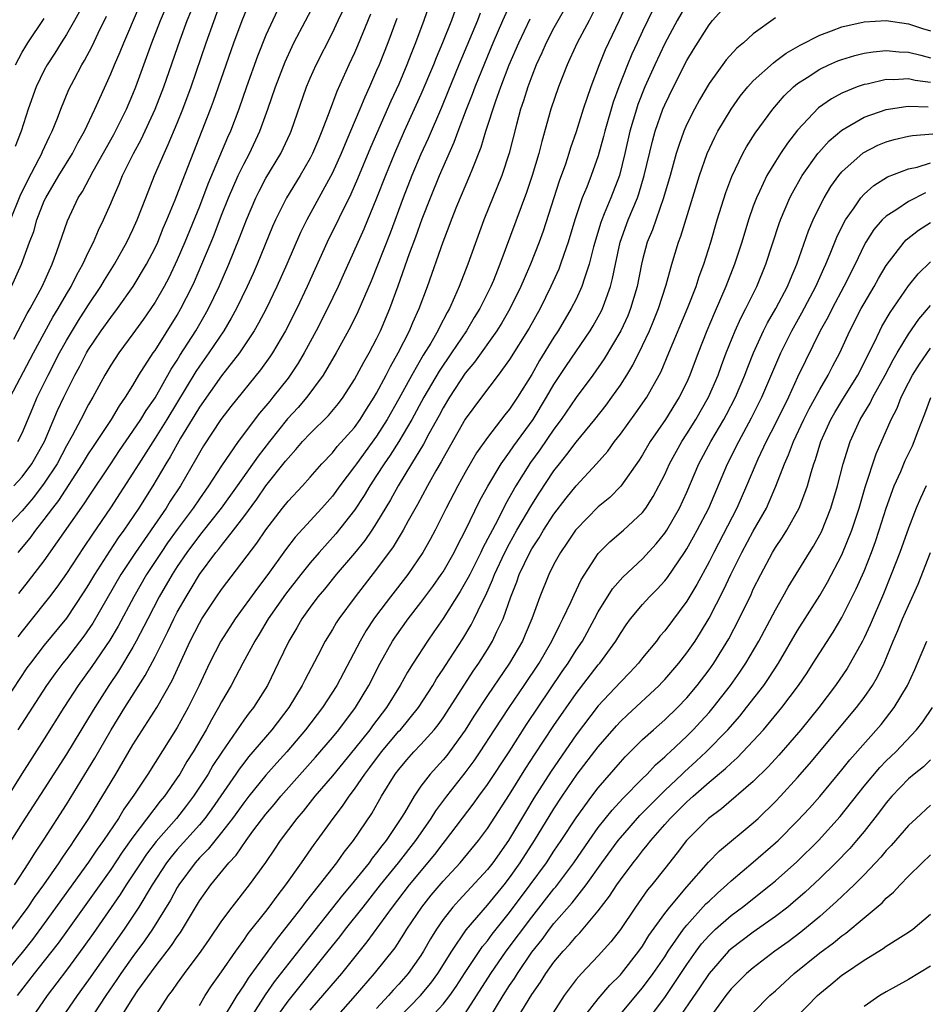
# Model space of a CAD drawing. Units: inches. Extents: x 2637000 to 2640000, y 1512000 to 1515000.
# Drawn here: x 2637451 to 2637533, y 1512644 to 1512733 of the extents above; entities that cross this region are included whole.
import ezdxf

# ---------------------------------------------------------------- set-up
doc = ezdxf.new("R2010")
doc.units = ezdxf.units.IN
doc.header["$MEASUREMENT"] = 0
doc.layers.add('LD26371512_2ft', color=93, linetype='Continuous')

msp = doc.modelspace()

# ---------------------------------------------------------------- linework, layer by layer
at = {"layer": 'LD26371512_2ft'}
for points, elevation in [([(2637450.048, 1512709), (2637450.944, 1512711), (2637451.674, 1512713), (2637452.04, 1512713.96), (2637452.331, 1512715), (2637453, 1512716.718), (2637453.127, 1512717), (2637454.299, 1512719), (2637455.536, 1512721), (2637456.034, 1512721.966), (2637456.63, 1512723), (2637457.573, 1512725), (2637458, 1512726), (2637459, 1512728.175), (2637459.336, 1512729), (2637459.841, 1512730.159), (2637460.172, 1512731), (2637462.733, 1512737)], 9286), ([(2637450.247, 1512704.247), (2637451.453, 1512706.547), (2637451.721, 1512707), (2637452.793, 1512709), (2637453.71, 1512711), (2637454.146, 1512712.146), (2637455.086, 1512714.914), (2637456.071, 1512717), (2637456.439, 1512717.561), (2637457.4, 1512719.4), (2637459.273, 1512722.727), (2637460.416, 1512725), (2637461, 1512726.366), (2637461.254, 1512727), (2637462.712, 1512731), (2637463.501, 1512733), (2637464.335, 1512735)], 9288), ([(2637450.26, 1512691), (2637451, 1512691.807), (2637451.883, 1512693), (2637453.009, 1512695), (2637454.199, 1512697.801), (2637454.761, 1512699), (2637455.757, 1512701), (2637456.195, 1512701.805), (2637456.806, 1512703), (2637457, 1512703.325), (2637458.144, 1512705), (2637459, 1512706.212), (2637459.607, 1512707), (2637461.022, 1512709), (2637462.225, 1512711), (2637463, 1512712.491), (2637463.236, 1512713), (2637463.743, 1512714.257), (2637464.068, 1512715), (2637464.822, 1512716.822), (2637465.463, 1512718.537), (2637468.009, 1512725), (2637468.276, 1512725.723), (2637470.118, 1512731), (2637470.862, 1512733), (2637471.48, 1512734.52)], 9294), ([(2637503.101, 1512734.899), (2637502.172, 1512733), (2637501.094, 1512731), (2637500.449, 1512729.551), (2637500.182, 1512729), (2637499.411, 1512727), (2637498.731, 1512725), (2637497.906, 1512722.094), (2637497.64, 1512721), (2637497.043, 1512719), (2637496.52, 1512717.48), (2637494.125, 1512711), (2637493.538, 1512709.538), (2637493.314, 1512709), (2637492.309, 1512707), (2637491.807, 1512706.193), (2637491.1, 1512705), (2637489.767, 1512703), (2637488.644, 1512701.356), (2637487.258, 1512699), (2637486.165, 1512697), (2637485, 1512695.013), (2637484.23, 1512693.77), (2637483.681, 1512693), (2637483, 1512691.932), (2637482.377, 1512691), (2637481.87, 1512690.131), (2637481, 1512688.799), (2637479.32, 1512686.68), (2637477.814, 1512685), (2637477, 1512684.046), (2637476.169, 1512683), (2637474.775, 1512681.225), (2637473.222, 1512679), (2637472.391, 1512677.61), (2637471.995, 1512677), (2637470.907, 1512675), (2637470.262, 1512673.738), (2637469.863, 1512673), (2637469, 1512671.524), (2637468.735, 1512671), (2637468.095, 1512669.905), (2637467.609, 1512669), (2637466.436, 1512667), (2637465.879, 1512666.121), (2637465.225, 1512665), (2637465, 1512664.657), (2637463.844, 1512663), (2637463.458, 1512662.542), (2637461, 1512659.297), (2637460.041, 1512657.959), (2637459, 1512656.394), (2637455.096, 1512650.904), (2637454.252, 1512649.747), (2637453, 1512648.128), (2637452.099, 1512647), (2637450.564, 1512645)], 9318), ([(2637450.613, 1512695), (2637451, 1512695.76), (2637451.953, 1512698.047), (2637452.37, 1512699), (2637453.35, 1512701), (2637454.376, 1512703), (2637455, 1512704.119), (2637456.084, 1512705.916), (2637457, 1512707.351), (2637458.097, 1512709), (2637458.429, 1512709.571), (2637459.326, 1512711), (2637460.457, 1512713), (2637461, 1512714.147), (2637461.376, 1512715), (2637462.153, 1512717), (2637462.957, 1512719), (2637463.806, 1512721), (2637464.194, 1512721.806), (2637465, 1512723.743), (2637465.512, 1512725), (2637466.248, 1512727), (2637467.615, 1512731), (2637469, 1512734.873)], 9292), ([(2637450.634, 1512685), (2637451.714, 1512686.286), (2637452.237, 1512687), (2637453, 1512687.956), (2637453.76, 1512689), (2637454.307, 1512689.693), (2637456.462, 1512693), (2637457, 1512693.905), (2637457.428, 1512694.572), (2637459.07, 1512697), (2637459.776, 1512698.224), (2637460.336, 1512699), (2637461, 1512700.075), (2637461.545, 1512701), (2637462.838, 1512703), (2637463, 1512703.229), (2637465, 1512706.421), (2637465.333, 1512707), (2637466.334, 1512709), (2637466.547, 1512709.453), (2637467.229, 1512711), (2637468.062, 1512713), (2637468.334, 1512713.666), (2637469, 1512715.424), (2637469.628, 1512717), (2637470.509, 1512719), (2637471, 1512720.031), (2637471.52, 1512721), (2637472.467, 1512723), (2637473.192, 1512725), (2637473.859, 1512727), (2637474.727, 1512729.273), (2637475.359, 1512730.641), (2637475.539, 1512731), (2637477.621, 1512735)], 9298), ([(2637505.547, 1512734.453), (2637504.895, 1512733), (2637503.924, 1512731), (2637503.634, 1512730.366), (2637503.078, 1512729), (2637502.324, 1512727), (2637501.643, 1512725), (2637501, 1512722.953), (2637500.503, 1512721.497), (2637500.362, 1512721), (2637500.044, 1512720.044), (2637499.487, 1512718.513), (2637498.018, 1512713.982), (2637497.671, 1512713), (2637496.88, 1512711), (2637496.304, 1512709.696), (2637496.022, 1512709), (2637495.031, 1512706.969), (2637494.292, 1512705.708), (2637493.836, 1512705), (2637491.836, 1512702.164), (2637491, 1512701.161), (2637489.575, 1512699), (2637489, 1512698.058), (2637488.634, 1512697.366), (2637487.71, 1512695.71), (2637487.222, 1512694.778), (2637486.159, 1512693), (2637484.935, 1512691), (2637484.25, 1512689.75), (2637483, 1512687.661), (2637482.572, 1512687), (2637481.933, 1512686.068), (2637481, 1512684.932), (2637479.354, 1512683), (2637478.304, 1512681.696), (2637477.705, 1512681), (2637477, 1512680.064), (2637476.24, 1512679), (2637475.793, 1512678.207), (2637475.067, 1512677), (2637474.114, 1512675), (2637473.134, 1512673), (2637471.875, 1512671), (2637471.484, 1512670.516), (2637471, 1512669.863), (2637469.013, 1512666.987), (2637468.227, 1512665.772), (2637467.778, 1512665), (2637466.475, 1512663), (2637465.838, 1512662.162), (2637464.925, 1512661), (2637463.096, 1512658.904), (2637462.235, 1512657.765), (2637461.714, 1512657), (2637461, 1512655.893), (2637460.402, 1512655), (2637459.861, 1512654.139), (2637457.404, 1512650.596), (2637456.576, 1512649.424), (2637455, 1512647.291), (2637453.258, 1512645), (2637451.874, 1512643)], 9320), ([(2637511, 1512734.515), (2637510.123, 1512733), (2637509, 1512730.918), (2637508.109, 1512729), (2637507.214, 1512727), (2637506.583, 1512725.417), (2637506.445, 1512725), (2637505.863, 1512723), (2637505.413, 1512721), (2637504.91, 1512719), (2637504.133, 1512717), (2637503.55, 1512715.549), (2637503.314, 1512715), (2637503.231, 1512714.769), (2637502.581, 1512712.581), (2637502.186, 1512711), (2637501.748, 1512709.748), (2637501.528, 1512709), (2637501, 1512707.86), (2637500.572, 1512707), (2637499.378, 1512705), (2637499, 1512704.427), (2637497.696, 1512702.304), (2637497, 1512701.063), (2637495.719, 1512699), (2637495, 1512697.927), (2637494.58, 1512697.42), (2637493, 1512695.371), (2637492.024, 1512693.976), (2637491, 1512692.203), (2637490.328, 1512691), (2637489.276, 1512689), (2637488.283, 1512687), (2637487.837, 1512686.163), (2637487.183, 1512685), (2637485.811, 1512683), (2637484.249, 1512681), (2637483, 1512679.349), (2637482.746, 1512679), (2637482.049, 1512677.95), (2637481.499, 1512677), (2637479.398, 1512673), (2637478.12, 1512671), (2637476.591, 1512669), (2637474.891, 1512667), (2637473.983, 1512666.017), (2637473, 1512664.905), (2637471.463, 1512663), (2637471, 1512662.403), (2637469.995, 1512661), (2637469, 1512659.711), (2637467.789, 1512658.212), (2637467, 1512657.431), (2637466.618, 1512657), (2637465.143, 1512655), (2637465, 1512654.766), (2637464.379, 1512653.62), (2637462.753, 1512651), (2637462.043, 1512649.957), (2637461, 1512648.542), (2637459.919, 1512647), (2637459.556, 1512646.444), (2637458.568, 1512645), (2637455.938, 1512641)], 9324), ([(2637459.882, 1512643), (2637461, 1512644.788), (2637461.453, 1512645.453), (2637463, 1512647.615), (2637464.484, 1512649.516), (2637465, 1512650.309), (2637465.295, 1512650.705), (2637465.481, 1512651), (2637467, 1512653.546), (2637468.018, 1512655), (2637469.668, 1512657), (2637470.32, 1512657.68), (2637471.23, 1512659), (2637471.838, 1512659.838), (2637473, 1512661.388), (2637473.74, 1512662.26), (2637474.34, 1512663), (2637477.479, 1512666.521), (2637479, 1512668.299), (2637479.582, 1512669), (2637481.104, 1512671), (2637482.285, 1512673), (2637483.305, 1512675), (2637484.437, 1512677), (2637484.658, 1512677.342), (2637485.845, 1512679), (2637487, 1512680.475), (2637488.07, 1512681.93), (2637488.834, 1512683), (2637489, 1512683.257), (2637489.999, 1512685), (2637490.326, 1512685.675), (2637491, 1512686.953), (2637492.309, 1512689.691), (2637493.025, 1512690.975), (2637494.236, 1512693), (2637495, 1512694.058), (2637495.379, 1512694.621), (2637497.12, 1512697), (2637498.344, 1512699), (2637499, 1512700.143), (2637500.125, 1512701.874), (2637502.269, 1512705), (2637502.547, 1512705.453), (2637503, 1512706.245), (2637503.266, 1512706.734), (2637503.39, 1512707), (2637503.585, 1512707.585), (2637504.107, 1512709), (2637504.294, 1512709.706), (2637504.55, 1512711), (2637504.996, 1512713.004), (2637505.711, 1512715), (2637506.531, 1512717), (2637506.656, 1512717.344), (2637507.162, 1512719), (2637507.891, 1512722.109), (2637508.135, 1512723), (2637508.83, 1512725), (2637509, 1512725.398), (2637509.79, 1512727), (2637511, 1512729.386), (2637511.602, 1512730.398), (2637513, 1512732.602), (2637513.33, 1512733), (2637515, 1512734.889)], 9326), ([(2637474.059, 1512733.941), (2637473, 1512731.672), (2637472.233, 1512729.767), (2637471.246, 1512727), (2637470.558, 1512725), (2637469.795, 1512723), (2637469.547, 1512722.453), (2637467.775, 1512718.225), (2637467, 1512716.211), (2637465.693, 1512713), (2637465, 1512711.397), (2637464.226, 1512709.774), (2637463.813, 1512709), (2637463, 1512707.571), (2637462.627, 1512707), (2637461.964, 1512706.036), (2637461, 1512704.715), (2637459.715, 1512703), (2637459, 1512701.909), (2637458.47, 1512701), (2637457.388, 1512699), (2637457, 1512698.336), (2637456.31, 1512697), (2637455.515, 1512695.515), (2637455, 1512694.613), (2637454.155, 1512693), (2637453, 1512691.236), (2637452.034, 1512689.966), (2637451, 1512688.755), (2637449.341, 1512687)], 9296), ([(2637490.077, 1512733.923), (2637489.742, 1512733), (2637488.946, 1512731), (2637488.367, 1512729.633), (2637488.124, 1512729), (2637487, 1512726.319), (2637485.496, 1512723), (2637484.609, 1512721), (2637483.786, 1512719), (2637483, 1512716.956), (2637481.842, 1512714.158), (2637479.987, 1512710.013), (2637479.519, 1512709), (2637478.554, 1512707), (2637477.533, 1512705), (2637476.448, 1512703), (2637475.915, 1512702.085), (2637475.201, 1512701), (2637475, 1512700.736), (2637473.641, 1512699), (2637473.343, 1512698.657), (2637473, 1512698.221), (2637472.434, 1512697.566), (2637470.511, 1512695), (2637469, 1512692.803), (2637467.833, 1512691), (2637467, 1512689.841), (2637466.43, 1512689), (2637465, 1512687.073), (2637464.134, 1512685.866), (2637463.537, 1512685), (2637462.227, 1512683), (2637461.067, 1512681), (2637459.655, 1512678.345), (2637458.914, 1512677.086), (2637457.295, 1512674.705), (2637456.071, 1512673), (2637454.765, 1512671), (2637453, 1512668.184), (2637450.968, 1512665.032), (2637449.434, 1512662.566)], 9308), ([(2637499.969, 1512734.031), (2637499, 1512732.339), (2637498.302, 1512731), (2637497.914, 1512730.086), (2637497.409, 1512729), (2637497, 1512727.964), (2637496.644, 1512727), (2637496.26, 1512725.74), (2637495.997, 1512725), (2637495.619, 1512723.618), (2637494.966, 1512721.034), (2637494.298, 1512719), (2637492.688, 1512715), (2637491.219, 1512711), (2637490.441, 1512709), (2637490.038, 1512708.038), (2637489.565, 1512707), (2637489.352, 1512706.647), (2637488.673, 1512705.327), (2637488.528, 1512705), (2637487.882, 1512703.882), (2637487.209, 1512702.791), (2637486.175, 1512701), (2637485, 1512698.85), (2637483.95, 1512697), (2637483, 1512695.492), (2637481.166, 1512693), (2637481, 1512692.752), (2637479.68, 1512691), (2637479, 1512690.061), (2637478.063, 1512689), (2637475.637, 1512686.363), (2637474.776, 1512685.224), (2637473.179, 1512683), (2637472.232, 1512681.767), (2637470.216, 1512679), (2637468.928, 1512677), (2637467.913, 1512675), (2637466.979, 1512673), (2637465.996, 1512671), (2637465, 1512669.192), (2637462.349, 1512665), (2637461.084, 1512663.084), (2637460.181, 1512661.819), (2637459.684, 1512661), (2637458.343, 1512659), (2637457.776, 1512658.223), (2637457, 1512657.057), (2637453, 1512651.505), (2637451.928, 1512650.072), (2637451, 1512648.907), (2637449.438, 1512647)], 9316), ([(2637492.349, 1512733.651), (2637492.095, 1512733), (2637490.425, 1512729), (2637489.437, 1512726.563), (2637488.845, 1512725.155), (2637487.644, 1512722.356), (2637487, 1512720.951), (2637486.178, 1512719), (2637485.398, 1512717), (2637484.206, 1512713.794), (2637482.509, 1512709.491), (2637481.304, 1512706.696), (2637480.644, 1512705.356), (2637479.337, 1512703), (2637478.17, 1512701), (2637476.704, 1512699), (2637475.918, 1512698.082), (2637474.954, 1512697.047), (2637473.317, 1512695), (2637472.303, 1512693.697), (2637470.405, 1512691), (2637468.964, 1512689), (2637467.218, 1512686.782), (2637467, 1512686.524), (2637465.874, 1512685), (2637465, 1512683.715), (2637464.536, 1512683), (2637463.381, 1512681), (2637462.332, 1512679), (2637461.307, 1512677), (2637461, 1512676.44), (2637459.711, 1512674.289), (2637458.836, 1512673), (2637457.55, 1512671), (2637457, 1512670.07), (2637455, 1512666.782), (2637453, 1512663.65), (2637451, 1512660.584), (2637449.608, 1512658.392)], 9310), ([(2637449.914, 1512699), (2637452.016, 1512703), (2637453.777, 1512706.223), (2637454.254, 1512707), (2637455, 1512708.304), (2637455.416, 1512709), (2637455.938, 1512710.062), (2637456.478, 1512711), (2637457, 1512712.121), (2637457.449, 1512713), (2637457.905, 1512714.094), (2637458.356, 1512715), (2637459, 1512716.474), (2637459.215, 1512717), (2637459.768, 1512718.232), (2637460.071, 1512719), (2637461.052, 1512721), (2637461.742, 1512722.258), (2637463.021, 1512725), (2637463.785, 1512727), (2637465.256, 1512731.256), (2637465.905, 1512733), (2637466.223, 1512733.777)], 9290), ([(2637450.303, 1512655), (2637451.61, 1512657), (2637452.136, 1512657.864), (2637453, 1512659.11), (2637455, 1512662.25), (2637457, 1512665.492), (2637457.566, 1512666.434), (2637459.044, 1512669), (2637460.265, 1512671), (2637462.118, 1512673.882), (2637463, 1512675.575), (2637464.136, 1512677.864), (2637464.679, 1512679), (2637465, 1512679.61), (2637465.791, 1512681), (2637466.255, 1512681.745), (2637467, 1512682.997), (2637468.498, 1512685), (2637468.728, 1512685.272), (2637469, 1512685.637), (2637470.089, 1512687), (2637471, 1512688.198), (2637472.189, 1512689.811), (2637473, 1512691.005), (2637474.78, 1512693.22), (2637475, 1512693.516), (2637475.717, 1512694.283), (2637476.316, 1512695), (2637477, 1512695.737), (2637478.653, 1512697.347), (2637479.552, 1512698.448), (2637479.965, 1512699), (2637481, 1512700.602), (2637481.225, 1512701), (2637481.835, 1512702.165), (2637482.33, 1512703), (2637483, 1512704.273), (2637483.35, 1512705), (2637484.194, 1512707), (2637484.949, 1512709.051), (2637485.975, 1512711.975), (2637486.529, 1512713.47), (2637487.104, 1512715.104), (2637487.846, 1512717), (2637488.67, 1512719), (2637489.993, 1512722.007), (2637490.348, 1512723), (2637491.113, 1512725), (2637491.657, 1512726.343), (2637491.891, 1512727), (2637492.481, 1512728.481), (2637493.525, 1512731), (2637494.394, 1512733), (2637495, 1512734.338)], 9312), ([(2637456.18, 1512733.82), (2637455.728, 1512733), (2637455, 1512731.74), (2637454.526, 1512731), (2637453.946, 1512730.054), (2637453.255, 1512729), (2637453, 1512728.525), (2637452.259, 1512727), (2637451.535, 1512725), (2637450.902, 1512723), (2637450.382, 1512721.618)], 9282), ([(2637487.718, 1512734.282), (2637487.268, 1512733), (2637486.519, 1512731), (2637486.079, 1512729.921), (2637485.733, 1512729), (2637485, 1512727.25), (2637484.29, 1512725.71), (2637482.45, 1512721.55), (2637481.273, 1512718.727), (2637480.671, 1512717.329), (2637478.548, 1512713), (2637476.73, 1512709), (2637475.787, 1512707), (2637474.77, 1512705), (2637473.585, 1512703), (2637473.352, 1512702.648), (2637472.524, 1512701.476), (2637469.841, 1512698.159), (2637468.94, 1512697), (2637467.385, 1512694.615), (2637467, 1512693.979), (2637466.657, 1512693.343), (2637465.28, 1512691), (2637464.375, 1512689.625), (2637463.991, 1512689), (2637461.221, 1512685), (2637459.908, 1512683), (2637457.371, 1512678.629), (2637456.556, 1512677.445), (2637455, 1512675.402), (2637454.675, 1512675), (2637453.956, 1512674.044), (2637453.204, 1512673), (2637450.601, 1512669)], 9306), ([(2637482.441, 1512733.559), (2637481.28, 1512730.72), (2637481, 1512730.076), (2637480.496, 1512729), (2637479.413, 1512726.588), (2637478.727, 1512724.727), (2637478.066, 1512723), (2637477.736, 1512722.264), (2637477.21, 1512721), (2637477, 1512720.59), (2637476.085, 1512719), (2637474.85, 1512717), (2637473.859, 1512715), (2637473.599, 1512714.401), (2637472.211, 1512711), (2637471.842, 1512710.158), (2637471.307, 1512709), (2637470.339, 1512707), (2637469.874, 1512706.126), (2637469.207, 1512705), (2637467.866, 1512703), (2637467, 1512701.81), (2637466.672, 1512701.328), (2637464.062, 1512697), (2637463, 1512695.301), (2637461.522, 1512693), (2637461, 1512692.147), (2637458.981, 1512689.019), (2637457.352, 1512686.648), (2637456.549, 1512685.451), (2637455, 1512683.083), (2637454.139, 1512681.861), (2637453.478, 1512681), (2637453, 1512680.385), (2637451, 1512677.901), (2637450.614, 1512677.386)], 9302), ([(2637450.696, 1512681.304), (2637451.582, 1512682.418), (2637453, 1512684.252), (2637456.612, 1512689.387), (2637457, 1512689.996), (2637458.994, 1512693.006), (2637459.797, 1512694.202), (2637461, 1512695.931), (2637461.714, 1512697), (2637462.193, 1512697.807), (2637463, 1512698.961), (2637464.455, 1512701.545), (2637465, 1512702.363), (2637465.238, 1512702.762), (2637466.684, 1512705), (2637467.532, 1512706.467), (2637467.824, 1512707), (2637468.774, 1512709), (2637469.658, 1512711), (2637470.623, 1512713.377), (2637471.237, 1512715), (2637472.089, 1512717), (2637472.387, 1512717.613), (2637473, 1512718.776), (2637474.345, 1512721), (2637474.564, 1512721.435), (2637475.195, 1512722.805), (2637475.283, 1512723), (2637476.659, 1512727), (2637477, 1512727.811), (2637477.526, 1512729), (2637479, 1512731.879), (2637479.534, 1512733), (2637480.004, 1512733.996)], 9300), ([(2637507.968, 1512734.032), (2637507, 1512732.039), (2637506.503, 1512731), (2637506.033, 1512729.967), (2637505.629, 1512729), (2637504.852, 1512727), (2637504.361, 1512725.639), (2637503.595, 1512723), (2637503.48, 1512722.52), (2637503, 1512720.795), (2637502.369, 1512719), (2637501.965, 1512717.965), (2637501.566, 1512717), (2637500.882, 1512715), (2637500.289, 1512713), (2637499.888, 1512711.887), (2637499.6, 1512711), (2637499.436, 1512710.564), (2637498.725, 1512709), (2637497.746, 1512707), (2637496.771, 1512705.229), (2637495, 1512702.404), (2637493.971, 1512701), (2637492.453, 1512699), (2637491, 1512697.024), (2637489, 1512693.491), (2637488.833, 1512693.167), (2637488.357, 1512692.357), (2637487.593, 1512691), (2637486.68, 1512689.321), (2637485.858, 1512687.858), (2637485.402, 1512687), (2637484.499, 1512685.501), (2637483, 1512683.48), (2637481.048, 1512681), (2637479.583, 1512679), (2637479.352, 1512678.648), (2637479, 1512678.036), (2637478.36, 1512677), (2637477.694, 1512675.694), (2637476.521, 1512673.478), (2637476.29, 1512673), (2637475.067, 1512671), (2637473.535, 1512669), (2637471.443, 1512666.557), (2637471, 1512665.993), (2637470.575, 1512665.426), (2637470.297, 1512665), (2637468.129, 1512661.871), (2637467.482, 1512661), (2637467, 1512660.425), (2637465, 1512658.185), (2637464.458, 1512657.542), (2637464.044, 1512657), (2637462.73, 1512655), (2637461.523, 1512653), (2637460.201, 1512651), (2637457, 1512646.418), (2637455.977, 1512645), (2637454.577, 1512643)], 9322), ([(2637484.808, 1512733.192), (2637484.005, 1512731), (2637483.219, 1512729), (2637483, 1512728.48), (2637482.35, 1512727), (2637481.919, 1512726.081), (2637481.489, 1512725), (2637480.65, 1512723), (2637480.143, 1512721.857), (2637479.793, 1512721), (2637479, 1512719.252), (2637477.786, 1512717), (2637476.684, 1512715), (2637476.128, 1512713.872), (2637474.891, 1512711), (2637473.999, 1512709), (2637473.017, 1512706.983), (2637472.326, 1512705.674), (2637471.929, 1512705), (2637470.606, 1512703), (2637469, 1512700.947), (2637467, 1512698.113), (2637466.591, 1512697.409), (2637465.303, 1512695.303), (2637464.365, 1512693.635), (2637463.968, 1512693), (2637462.794, 1512691), (2637461.532, 1512689), (2637460.173, 1512687), (2637459.68, 1512686.32), (2637458.882, 1512685.118), (2637457.517, 1512683), (2637457, 1512682.116), (2637456.568, 1512681.432), (2637455, 1512679.08), (2637453, 1512676.616), (2637451.74, 1512675), (2637451.428, 1512674.572), (2637448.224, 1512669.776)], 9304), ([(2637449.944, 1512715), (2637450.831, 1512717.169), (2637451.473, 1512718.527), (2637452.542, 1512720.542), (2637452.77, 1512721), (2637452.833, 1512721.167), (2637453.462, 1512722.538), (2637453.712, 1512723), (2637454.187, 1512724.187), (2637454.487, 1512725), (2637455.224, 1512726.776), (2637455.682, 1512727.682), (2637456.384, 1512729), (2637456.623, 1512729.378), (2637457.318, 1512730.682), (2637457.862, 1512731.862), (2637458.607, 1512733.393)], 9284), ([(2637450.074, 1512651), (2637451.546, 1512653), (2637452.13, 1512653.87), (2637452.953, 1512655), (2637454.342, 1512657), (2637454.598, 1512657.402), (2637455, 1512657.965), (2637455.412, 1512658.588), (2637455.71, 1512659), (2637457.012, 1512661), (2637459.46, 1512665), (2637461, 1512667.622), (2637463.144, 1512671), (2637464.554, 1512673.446), (2637466.172, 1512677), (2637467, 1512678.605), (2637467.231, 1512679), (2637468.547, 1512681), (2637469, 1512681.654), (2637472.178, 1512685.822), (2637473, 1512687.047), (2637474.511, 1512689), (2637475, 1512689.609), (2637476.314, 1512691), (2637477, 1512691.775), (2637478.049, 1512693), (2637479, 1512693.997), (2637479.443, 1512694.557), (2637481, 1512696.275), (2637481.518, 1512697), (2637482.078, 1512697.922), (2637482.778, 1512699), (2637483, 1512699.379), (2637483.86, 1512701), (2637484.235, 1512701.765), (2637484.956, 1512703), (2637485.968, 1512705), (2637486.267, 1512705.733), (2637486.848, 1512707), (2637487.584, 1512709), (2637489, 1512713.041), (2637489.552, 1512714.448), (2637489.752, 1512715), (2637490.249, 1512716.249), (2637491.419, 1512719), (2637491.667, 1512719.667), (2637492.435, 1512721.565), (2637492.856, 1512723), (2637493.75, 1512725.75), (2637494.208, 1512727), (2637494.976, 1512729), (2637495.829, 1512731), (2637496.844, 1512733.156)], 9314), ([(2637450.399, 1512729), (2637451, 1512730.132), (2637451.318, 1512730.682), (2637451.517, 1512731), (2637453, 1512733.185)], 9280), ([(2637519, 1512733.247), (2637517, 1512731.801), (2637516.125, 1512731), (2637515.505, 1512730.495), (2637514.556, 1512729.444), (2637513, 1512727.304), (2637512.151, 1512725.849), (2637511.678, 1512725), (2637511, 1512723.652), (2637510.718, 1512723), (2637510.265, 1512721.735), (2637510.044, 1512721), (2637509.486, 1512719), (2637508.892, 1512717), (2637507.886, 1512714.114), (2637507.429, 1512713), (2637507, 1512711.405), (2637506.904, 1512711), (2637506.521, 1512709), (2637505.928, 1512707), (2637505.659, 1512706.342), (2637505.029, 1512705), (2637503.544, 1512702.456), (2637502.507, 1512701), (2637501, 1512698.975), (2637499.667, 1512697), (2637499, 1512696.108), (2637497.739, 1512694.261), (2637496.9, 1512693.099), (2637495.578, 1512691), (2637494.633, 1512689.367), (2637493.894, 1512687.894), (2637492.59, 1512685.41), (2637492.408, 1512685), (2637491.396, 1512683), (2637491.273, 1512682.727), (2637490.543, 1512681.457), (2637489, 1512679.047), (2637488.174, 1512677.826), (2637487.581, 1512677), (2637486.29, 1512675), (2637485.793, 1512674.206), (2637485.119, 1512673), (2637483.883, 1512671), (2637482.637, 1512669.363), (2637482.38, 1512669), (2637481, 1512667.261), (2637479, 1512664.834), (2637477.43, 1512663), (2637476.352, 1512661.648), (2637475.787, 1512661), (2637474.303, 1512659), (2637473.788, 1512658.212), (2637472.975, 1512657.026), (2637471.502, 1512655), (2637469.914, 1512653), (2637469, 1512651.763), (2637467.894, 1512650.105), (2637467.13, 1512649), (2637465.63, 1512647), (2637465, 1512646.125), (2637464.547, 1512645.453), (2637464.186, 1512645), (2637462.888, 1512643)], 9328), ([(2637467, 1512644.101), (2637467.526, 1512645), (2637468.104, 1512645.896), (2637469, 1512647.148), (2637470.278, 1512649), (2637471, 1512649.998), (2637471.403, 1512650.597), (2637473, 1512652.608), (2637473.302, 1512653), (2637474.011, 1512653.989), (2637474.813, 1512655), (2637476.222, 1512657), (2637477.354, 1512658.646), (2637477.625, 1512659), (2637479.065, 1512661), (2637479.911, 1512662.089), (2637480.517, 1512663), (2637481, 1512663.627), (2637481.933, 1512665), (2637482.399, 1512665.601), (2637483.438, 1512667), (2637485, 1512668.854), (2637485.138, 1512669), (2637486.775, 1512671), (2637488.069, 1512673), (2637488.413, 1512673.587), (2637489, 1512674.456), (2637489.206, 1512674.794), (2637490.786, 1512677.215), (2637491.531, 1512678.469), (2637491.802, 1512679), (2637492.512, 1512680.512), (2637492.848, 1512681.152), (2637493.472, 1512682.528), (2637493.637, 1512683), (2637494.576, 1512685), (2637495, 1512685.811), (2637495.667, 1512687), (2637497, 1512689.3), (2637497.658, 1512690.342), (2637499, 1512692.366), (2637499.496, 1512693), (2637500.173, 1512693.827), (2637501, 1512694.948), (2637502.689, 1512697), (2637503.708, 1512698.292), (2637504.241, 1512699), (2637505, 1512700.08), (2637505.586, 1512701), (2637506.117, 1512701.883), (2637507, 1512703.681), (2637507.615, 1512705), (2637508.032, 1512705.968), (2637508.453, 1512707), (2637509.138, 1512709.138), (2637509.633, 1512711), (2637510.237, 1512713), (2637510.452, 1512713.548), (2637512.15, 1512719), (2637512.848, 1512721), (2637513.519, 1512722.481), (2637513.8, 1512723), (2637514.992, 1512725), (2637515.827, 1512726.173), (2637516.497, 1512727), (2637517, 1512727.542), (2637518.81, 1512729.19), (2637519, 1512729.316), (2637519.955, 1512730.045), (2637521.221, 1512730.779), (2637523, 1512731.691), (2637524.072, 1512732.072), (2637525, 1512732.442), (2637527, 1512732.895), (2637529, 1512732.993), (2637531, 1512732.708), (2637532.276, 1512732.276), (2637533, 1512732.054)], 9330), ([(2637469, 1512642.676), (2637470.401, 1512645), (2637471, 1512645.885), (2637471.425, 1512646.576), (2637473.206, 1512649), (2637473.949, 1512650.051), (2637474.721, 1512651), (2637476.278, 1512653), (2637476.579, 1512653.421), (2637477.846, 1512655), (2637479.415, 1512657), (2637480.058, 1512657.942), (2637480.914, 1512659), (2637482.556, 1512661.444), (2637483.451, 1512663), (2637484.68, 1512665), (2637485, 1512665.423), (2637485.731, 1512666.269), (2637486.371, 1512667), (2637487, 1512667.669), (2637488.193, 1512669), (2637488.554, 1512669.447), (2637489, 1512670.081), (2637489.607, 1512671), (2637491.716, 1512674.284), (2637492.215, 1512675), (2637493, 1512676.232), (2637493.47, 1512677), (2637493.854, 1512677.854), (2637494.408, 1512679), (2637495.104, 1512681), (2637495.652, 1512682.348), (2637495.87, 1512683), (2637496.826, 1512685), (2637497, 1512685.31), (2637497.676, 1512686.324), (2637498.063, 1512687), (2637499, 1512688.452), (2637500.108, 1512689.892), (2637501, 1512691.013), (2637502.853, 1512693), (2637503.859, 1512694.141), (2637504.484, 1512695), (2637505, 1512695.657), (2637506.41, 1512697.59), (2637507.381, 1512699), (2637508.501, 1512701), (2637508.671, 1512701.329), (2637509.385, 1512703), (2637511.096, 1512707.095), (2637511.834, 1512709), (2637512.108, 1512709.892), (2637512.534, 1512711), (2637513.166, 1512713), (2637513.75, 1512715), (2637514.527, 1512717.473), (2637515.07, 1512718.93), (2637516.056, 1512721), (2637516.389, 1512721.611), (2637517.169, 1512722.831), (2637518.753, 1512725), (2637519.796, 1512726.204), (2637520.622, 1512727), (2637521, 1512727.306), (2637521.855, 1512727.855), (2637523, 1512728.619), (2637523.823, 1512729), (2637524.643, 1512729.357), (2637525, 1512729.495), (2637526.16, 1512729.839), (2637527, 1512730.048), (2637527.814, 1512730.186), (2637529, 1512730.289), (2637530.168, 1512730.168), (2637531, 1512730.148), (2637532.116, 1512729.883), (2637533, 1512729.642)], 9332), ([(2637533, 1512727.415), (2637531.598, 1512727.598), (2637531, 1512727.739), (2637529.657, 1512727.657), (2637529, 1512727.674), (2637527.263, 1512727.263), (2637527, 1512727.218), (2637526.38, 1512727), (2637525, 1512726.445), (2637524.054, 1512725.946), (2637522.892, 1512725.108), (2637521, 1512723.094), (2637520.076, 1512721.924), (2637519.457, 1512721), (2637519, 1512720.283), (2637518.23, 1512719), (2637517.563, 1512717.564), (2637517.284, 1512717), (2637517, 1512716.244), (2637516.562, 1512715), (2637515.952, 1512713), (2637515.306, 1512711), (2637514.531, 1512709), (2637513.452, 1512706.548), (2637512.79, 1512705), (2637512.022, 1512703), (2637511.284, 1512701), (2637511, 1512700.375), (2637510.317, 1512699), (2637509.07, 1512697), (2637507.693, 1512695), (2637507, 1512693.814), (2637506.684, 1512693.316), (2637505.031, 1512690.969), (2637504.035, 1512689.965), (2637503, 1512689.121), (2637501, 1512687.082), (2637500.937, 1512687), (2637500.179, 1512685.822), (2637499.592, 1512685), (2637499, 1512683.927), (2637498.532, 1512683), (2637497.719, 1512681), (2637496.994, 1512679), (2637496.411, 1512677.589), (2637496.151, 1512677), (2637494.997, 1512675), (2637493, 1512672.084), (2637491.779, 1512670.221), (2637491, 1512668.972), (2637489.569, 1512667), (2637489.32, 1512666.68), (2637489, 1512666.29), (2637487.837, 1512665), (2637487, 1512663.9), (2637486.38, 1512663), (2637485.502, 1512661.502), (2637485.192, 1512661), (2637483.847, 1512659), (2637483.466, 1512658.534), (2637483, 1512657.893), (2637482.595, 1512657.405), (2637482.313, 1512657), (2637480.701, 1512655), (2637479.922, 1512654.078), (2637476.384, 1512649.616), (2637473.762, 1512646.238), (2637472.932, 1512645.068), (2637471.611, 1512643)], 9334), ([(2637473.94, 1512643), (2637475, 1512644.51), (2637478.635, 1512649), (2637479.682, 1512650.318), (2637480.195, 1512651), (2637481.769, 1512653), (2637483.36, 1512655), (2637484.976, 1512657), (2637486.527, 1512659), (2637487.924, 1512661), (2637488.334, 1512661.666), (2637489.338, 1512663), (2637491, 1512665.101), (2637491.805, 1512666.196), (2637492.353, 1512667), (2637493.635, 1512669), (2637494.951, 1512671), (2637496.327, 1512673), (2637497.655, 1512675), (2637498.816, 1512677), (2637499.525, 1512678.475), (2637499.82, 1512679), (2637500.56, 1512680.561), (2637500.825, 1512681.175), (2637501.462, 1512682.538), (2637503, 1512684.895), (2637504.05, 1512685.95), (2637505.292, 1512687), (2637507, 1512688.601), (2637507.299, 1512689), (2637507.966, 1512690.034), (2637508.477, 1512691), (2637509, 1512692.04), (2637509.428, 1512693), (2637510.541, 1512695), (2637511, 1512695.696), (2637511.81, 1512697), (2637512.969, 1512699), (2637513.825, 1512701), (2637514.126, 1512701.874), (2637514.554, 1512703), (2637515.364, 1512705), (2637515.87, 1512706.13), (2637516.321, 1512707), (2637517.306, 1512709), (2637518.137, 1512711), (2637519.324, 1512714.676), (2637519.445, 1512715), (2637520.311, 1512717), (2637520.545, 1512717.455), (2637521.422, 1512719), (2637522.83, 1512721), (2637522.902, 1512721.098), (2637523.853, 1512722.147), (2637525, 1512723.112), (2637527, 1512724.263), (2637529, 1512724.968), (2637530.759, 1512725.241), (2637531, 1512725.256), (2637532.793, 1512725.207)], 9336), ([(2637477, 1512643.688), (2637479.467, 1512646.533), (2637479.855, 1512647), (2637482.139, 1512649.861), (2637484.421, 1512653), (2637485.966, 1512655), (2637488.249, 1512657.751), (2637489, 1512658.729), (2637489.227, 1512659), (2637491.718, 1512662.282), (2637492.223, 1512663), (2637493, 1512664.055), (2637494.948, 1512667), (2637496.527, 1512669.473), (2637499.748, 1512674.252), (2637500.273, 1512675), (2637501, 1512676.164), (2637501.567, 1512677), (2637502.674, 1512679), (2637503, 1512679.625), (2637504.284, 1512681.716), (2637505.222, 1512682.778), (2637507, 1512684.424), (2637508.226, 1512685.774), (2637509, 1512686.726), (2637509.181, 1512687), (2637510.339, 1512689), (2637511, 1512690.445), (2637512.092, 1512693), (2637513.157, 1512695), (2637514.332, 1512697), (2637514.57, 1512697.43), (2637515.387, 1512699), (2637516.239, 1512701), (2637516.442, 1512701.558), (2637517.028, 1512703), (2637517.928, 1512705), (2637518.28, 1512705.72), (2637519.02, 1512707), (2637520.083, 1512709), (2637520.344, 1512709.656), (2637520.939, 1512711), (2637521.976, 1512714.024), (2637522.398, 1512715), (2637523, 1512716.238), (2637523.393, 1512717), (2637523.991, 1512718.009), (2637524.706, 1512719), (2637525, 1512719.354), (2637526.93, 1512721.07), (2637528.254, 1512721.746), (2637529, 1512722.063), (2637529.724, 1512722.276), (2637531, 1512722.559), (2637531.368, 1512722.632), (2637533.213, 1512722.787)], 9338), ([(2637479.308, 1512643), (2637481.082, 1512645), (2637482.812, 1512647), (2637484.671, 1512649.329), (2637485.465, 1512650.535), (2637485.739, 1512651), (2637487.068, 1512653), (2637487.929, 1512654.072), (2637489, 1512655.337), (2637490.533, 1512657), (2637492.2, 1512659), (2637493, 1512660.073), (2637495, 1512663.165), (2637496.475, 1512665.525), (2637497.262, 1512666.738), (2637499, 1512669.382), (2637501, 1512672.278), (2637503, 1512674.84), (2637503.143, 1512675), (2637504.593, 1512677), (2637505, 1512677.69), (2637505.528, 1512678.472), (2637505.922, 1512679), (2637507, 1512680.291), (2637507.642, 1512681), (2637508.323, 1512681.677), (2637509, 1512682.43), (2637509.251, 1512682.749), (2637510.787, 1512685), (2637511, 1512685.329), (2637511.609, 1512686.391), (2637511.941, 1512687), (2637512.979, 1512689), (2637514.665, 1512693), (2637515.678, 1512695), (2637516.849, 1512697.151), (2637517.764, 1512699), (2637519.483, 1512703), (2637520.463, 1512705), (2637521.386, 1512706.614), (2637522.649, 1512709), (2637523.367, 1512710.633), (2637523.543, 1512711), (2637523.936, 1512711.936), (2637524.539, 1512713.461), (2637525.193, 1512714.807), (2637525.312, 1512715), (2637526.092, 1512716.092), (2637526.703, 1512717), (2637527, 1512717.337), (2637527.88, 1512718.12), (2637529.12, 1512718.88), (2637531, 1512719.618), (2637531.777, 1512719.777), (2637533, 1512720.155)], 9340), ([(2637532.557, 1512717.443), (2637531, 1512716.664), (2637529.941, 1512715.941), (2637529, 1512715.343), (2637528.644, 1512715), (2637527.874, 1512714.126), (2637527.158, 1512713), (2637527, 1512712.718), (2637526.183, 1512711), (2637525.179, 1512709), (2637524.109, 1512707), (2637523.742, 1512706.258), (2637523.028, 1512705), (2637521.703, 1512702.297), (2637521, 1512700.817), (2637520.162, 1512699), (2637519, 1512696.635), (2637518.167, 1512695), (2637517.406, 1512693.406), (2637517.221, 1512693), (2637516.389, 1512691), (2637515.523, 1512689), (2637513.428, 1512685), (2637513, 1512684.139), (2637511.897, 1512682.103), (2637511, 1512680.607), (2637509, 1512677.919), (2637508.574, 1512677.427), (2637508.248, 1512677), (2637507, 1512675.475), (2637506.632, 1512675), (2637505.847, 1512674.153), (2637505, 1512673.283), (2637503, 1512671.147), (2637501, 1512668.549), (2637498.738, 1512665.263), (2637497.187, 1512662.813), (2637496.43, 1512661.57), (2637494.911, 1512659), (2637493.476, 1512657), (2637493, 1512656.396), (2637490.407, 1512653.593), (2637489.881, 1512653), (2637489, 1512651.862), (2637488.405, 1512651), (2637487.872, 1512650.128), (2637487.241, 1512649), (2637487, 1512648.619), (2637485.841, 1512647), (2637485, 1512646.042), (2637484.495, 1512645.505), (2637484.063, 1512645), (2637483, 1512643.834)], 9342), ([(2637485, 1512643), (2637486.959, 1512645), (2637487.882, 1512646.119), (2637488.525, 1512647), (2637489.773, 1512649), (2637491.066, 1512650.934), (2637493, 1512653.174), (2637494.496, 1512655), (2637495, 1512655.639), (2637495.962, 1512657), (2637497.257, 1512659), (2637499, 1512661.861), (2637499.743, 1512663), (2637501.11, 1512665), (2637503, 1512667.465), (2637504.642, 1512669.358), (2637505, 1512669.738), (2637505.645, 1512670.355), (2637508.491, 1512673), (2637508.74, 1512673.26), (2637509, 1512673.54), (2637510.265, 1512675), (2637511, 1512675.933), (2637511.738, 1512677), (2637512.234, 1512677.766), (2637513, 1512679.051), (2637514.345, 1512681.656), (2637514.963, 1512683), (2637515.949, 1512685), (2637517, 1512686.922), (2637518.184, 1512689), (2637518.444, 1512689.556), (2637519.037, 1512690.963), (2637519.813, 1512693), (2637520.189, 1512693.811), (2637520.619, 1512695), (2637521.559, 1512697), (2637522.04, 1512697.96), (2637523, 1512699.707), (2637523.765, 1512701), (2637524.178, 1512701.822), (2637524.801, 1512703), (2637525.711, 1512705), (2637526.744, 1512707), (2637527, 1512707.46), (2637527.914, 1512709), (2637528.296, 1512709.704), (2637529, 1512710.902), (2637530.618, 1512713), (2637530.802, 1512713.198), (2637531.924, 1512714.076), (2637533, 1512714.784)], 9344), ([(2637487.441, 1512642.559), (2637489, 1512644.23), (2637489.599, 1512645), (2637490.183, 1512645.817), (2637491, 1512647.092), (2637492.563, 1512649.437), (2637493, 1512649.959), (2637493.44, 1512650.56), (2637495, 1512652.496), (2637496.869, 1512655), (2637498.32, 1512657), (2637499, 1512658.034), (2637499.663, 1512659), (2637501, 1512661.044), (2637502.425, 1512663), (2637503, 1512663.752), (2637505, 1512666.062), (2637505.445, 1512666.556), (2637507, 1512668.111), (2637507.979, 1512669), (2637509, 1512669.895), (2637510.151, 1512671), (2637511, 1512671.884), (2637511.933, 1512673), (2637513, 1512674.391), (2637513.432, 1512675), (2637514.787, 1512677.213), (2637515.719, 1512679), (2637516.791, 1512681.209), (2637517, 1512681.679), (2637517.664, 1512683), (2637518.739, 1512685), (2637519, 1512685.436), (2637519.637, 1512686.363), (2637520.031, 1512687), (2637521.134, 1512689), (2637521.665, 1512690.335), (2637521.879, 1512691), (2637522.207, 1512692.207), (2637522.456, 1512693), (2637522.61, 1512693.39), (2637523.092, 1512695), (2637524.001, 1512697), (2637524.363, 1512697.637), (2637525, 1512698.689), (2637526.431, 1512701), (2637527.901, 1512703.901), (2637528.412, 1512705), (2637528.612, 1512705.388), (2637529.346, 1512706.654), (2637531, 1512709.051), (2637531.873, 1512710.127), (2637533, 1512711.209)], 9346), ([(2637491, 1512643.387), (2637493.314, 1512647), (2637494.701, 1512649), (2637497, 1512652.092), (2637499, 1512654.648), (2637499.165, 1512654.834), (2637500.79, 1512657), (2637502.174, 1512659), (2637503, 1512660.161), (2637504.25, 1512661.749), (2637505.216, 1512662.784), (2637507, 1512664.603), (2637507.408, 1512665), (2637508.172, 1512665.828), (2637509, 1512666.542), (2637509.227, 1512666.773), (2637509.489, 1512667), (2637511, 1512668.417), (2637511.585, 1512669), (2637512.263, 1512669.737), (2637513, 1512670.547), (2637513.388, 1512671), (2637514.946, 1512673), (2637515.797, 1512674.203), (2637516.332, 1512675), (2637517.502, 1512677), (2637519, 1512679.827), (2637519.679, 1512681), (2637520.146, 1512681.854), (2637522.067, 1512685), (2637522.432, 1512685.568), (2637523.149, 1512686.851), (2637524.008, 1512689), (2637524.606, 1512691), (2637525.117, 1512693), (2637525.729, 1512695), (2637526.632, 1512697), (2637527.533, 1512698.467), (2637527.785, 1512699), (2637528.888, 1512701), (2637529.61, 1512702.39), (2637529.97, 1512703), (2637531, 1512704.708), (2637531.945, 1512706.055), (2637533, 1512707.29)], 9348), ([(2637493.125, 1512642.875), (2637494.419, 1512645), (2637495, 1512645.918), (2637495.438, 1512646.562), (2637495.7, 1512647), (2637497, 1512648.91), (2637497.929, 1512650.071), (2637498.605, 1512651), (2637499, 1512651.501), (2637500.636, 1512653.364), (2637501.911, 1512655), (2637503.333, 1512657), (2637504.797, 1512659), (2637505, 1512659.253), (2637506.75, 1512661.25), (2637507.742, 1512662.258), (2637509, 1512663.505), (2637510.587, 1512665), (2637510.791, 1512665.209), (2637511.845, 1512666.156), (2637512.745, 1512667), (2637514.701, 1512669), (2637515.776, 1512670.224), (2637516.394, 1512671), (2637517.937, 1512673), (2637518.379, 1512673.621), (2637519.279, 1512675), (2637521, 1512677.939), (2637523, 1512681.104), (2637523.695, 1512682.305), (2637525, 1512684.775), (2637525.896, 1512687), (2637526.549, 1512689), (2637527.106, 1512690.894), (2637528.092, 1512693.908), (2637529.457, 1512697), (2637529.986, 1512698.014), (2637530.355, 1512699), (2637531, 1512700.304), (2637531.366, 1512701), (2637531.998, 1512702.002), (2637533, 1512703.426)], 9350), ([(2637495.441, 1512642.559), (2637497, 1512645.103), (2637497.788, 1512646.211), (2637498.276, 1512647), (2637499, 1512648.012), (2637499.829, 1512649), (2637500.396, 1512649.604), (2637501, 1512650.34), (2637501.334, 1512650.666), (2637503, 1512652.654), (2637504.023, 1512653.977), (2637504.676, 1512655), (2637505, 1512655.462), (2637506.162, 1512657), (2637506.542, 1512657.458), (2637507, 1512658.065), (2637507.43, 1512658.57), (2637507.748, 1512659), (2637509, 1512660.432), (2637509.502, 1512661), (2637511, 1512662.487), (2637511.28, 1512662.72), (2637511.568, 1512663), (2637513, 1512664.255), (2637514.504, 1512665.496), (2637515, 1512665.99), (2637515.547, 1512666.453), (2637517, 1512667.987), (2637517.917, 1512669), (2637519.576, 1512671), (2637521.081, 1512673), (2637521.856, 1512674.144), (2637522.412, 1512675), (2637523, 1512675.949), (2637524.199, 1512677.802), (2637525, 1512679.14), (2637526.296, 1512681.704), (2637527, 1512683.307), (2637527.669, 1512685), (2637528.024, 1512685.976), (2637528.371, 1512687), (2637529, 1512689.003), (2637529.719, 1512691), (2637530.308, 1512692.308), (2637530.718, 1512693.282), (2637531.369, 1512694.631), (2637531.532, 1512695), (2637531.833, 1512695.833), (2637532.495, 1512697.505), (2637533.032, 1512698.968)], 9352), ([(2637532.611, 1512691), (2637532.093, 1512689.907), (2637531.703, 1512689), (2637531, 1512687.186), (2637530.227, 1512685), (2637529.458, 1512683), (2637528.74, 1512681.26), (2637527.538, 1512678.461), (2637527, 1512677.296), (2637526.847, 1512677), (2637525.751, 1512675), (2637525.469, 1512674.532), (2637524.429, 1512673), (2637522.9, 1512671), (2637521.276, 1512669), (2637519.293, 1512666.707), (2637518.337, 1512665.663), (2637517, 1512664.34), (2637514.132, 1512661.868), (2637512.965, 1512661), (2637510.977, 1512659), (2637510.122, 1512657.878), (2637509, 1512656.488), (2637507.835, 1512655), (2637507.455, 1512654.545), (2637506.365, 1512653), (2637505, 1512650.964), (2637504.146, 1512649.854), (2637503, 1512648.582), (2637501.477, 1512647), (2637501, 1512646.451), (2637500.371, 1512645.629), (2637499.915, 1512645), (2637498.637, 1512643)], 9354), ([(2637501.36, 1512642.64), (2637503, 1512644.725), (2637504.058, 1512645.942), (2637505, 1512646.88), (2637505.101, 1512647), (2637506.675, 1512649), (2637507, 1512649.462), (2637507.582, 1512650.418), (2637509, 1512652.407), (2637509.454, 1512653), (2637511, 1512654.834), (2637512.962, 1512657.038), (2637513.943, 1512658.057), (2637517, 1512660.604), (2637517.43, 1512661), (2637519, 1512662.53), (2637519.442, 1512663), (2637521, 1512664.7), (2637522.074, 1512665.926), (2637526.311, 1512671), (2637527, 1512671.91), (2637527.762, 1512673), (2637528.223, 1512673.777), (2637528.798, 1512675), (2637529.622, 1512677), (2637530.044, 1512677.956), (2637530.471, 1512679), (2637531, 1512680.22), (2637531.88, 1512682.12), (2637533, 1512684.988)], 9356), ([(2637505, 1512643.342), (2637507, 1512645.698), (2637507.959, 1512647), (2637509, 1512648.513), (2637509.319, 1512649), (2637510.705, 1512651), (2637511, 1512651.372), (2637512.726, 1512653.274), (2637513, 1512653.541), (2637513.753, 1512654.247), (2637514.621, 1512655), (2637515, 1512655.363), (2637517, 1512657.049), (2637519, 1512658.784), (2637519.232, 1512659), (2637521, 1512660.773), (2637522.066, 1512661.934), (2637523, 1512662.984), (2637525, 1512665.392), (2637525.715, 1512666.285), (2637528.537, 1512669.463), (2637529.728, 1512671), (2637530.904, 1512673), (2637531.569, 1512674.431), (2637531.825, 1512675), (2637532.676, 1512677)], 9358), ([(2637507.366, 1512642.635), (2637509, 1512644.824), (2637511, 1512647.811), (2637511.836, 1512649), (2637512.332, 1512649.667), (2637513, 1512650.432), (2637513.588, 1512651), (2637515, 1512652.247), (2637516.021, 1512653), (2637518.564, 1512655), (2637519, 1512655.362), (2637520.929, 1512657.071), (2637522.894, 1512659), (2637524.833, 1512661.167), (2637527, 1512663.899), (2637528.414, 1512665.586), (2637529, 1512666.18), (2637529.851, 1512667), (2637531.736, 1512669), (2637532.287, 1512669.713), (2637533.168, 1512671)], 9360), ([(2637533, 1512666.267), (2637532.357, 1512665.643), (2637531.52, 1512665), (2637531, 1512664.563), (2637529.499, 1512663), (2637529, 1512662.414), (2637528.404, 1512661.596), (2637527, 1512659.822), (2637526.326, 1512659), (2637525.709, 1512658.29), (2637524.462, 1512657), (2637523, 1512655.578), (2637521.668, 1512654.332), (2637520.599, 1512653.401), (2637520.105, 1512653), (2637519, 1512652.141), (2637517, 1512650.732), (2637516.008, 1512649.992), (2637515, 1512649.234), (2637514.758, 1512649), (2637513, 1512647.009), (2637512.21, 1512645.79), (2637509.766, 1512642.233)], 9362), ([(2637533, 1512662.188), (2637531.691, 1512661), (2637531, 1512660.35), (2637529.449, 1512658.551), (2637529, 1512658.096), (2637528.507, 1512657.494), (2637527, 1512655.917), (2637526.092, 1512655), (2637524.515, 1512653.485), (2637523, 1512652.142), (2637521.281, 1512650.719), (2637520.135, 1512649.866), (2637518.938, 1512649), (2637517, 1512647.521), (2637516.388, 1512647), (2637515.689, 1512646.311), (2637515, 1512645.616), (2637514.52, 1512645), (2637513, 1512642.95)], 9364), ([(2637517, 1512643.489), (2637518.498, 1512645), (2637519, 1512645.446), (2637520.677, 1512647), (2637523, 1512648.852), (2637524.244, 1512649.756), (2637525, 1512650.392), (2637525.362, 1512650.638), (2637527, 1512652.029), (2637528.628, 1512653.372), (2637529, 1512653.784), (2637529.666, 1512654.334), (2637530.245, 1512655), (2637531, 1512655.783), (2637532.232, 1512657), (2637533, 1512657.722)], 9366), ([(2637520.839, 1512643), (2637522.787, 1512645), (2637523, 1512645.196), (2637524, 1512646), (2637525, 1512646.844), (2637525.218, 1512647), (2637527, 1512648.206), (2637528.731, 1512649.269), (2637529, 1512649.47), (2637530.289, 1512650.289), (2637531, 1512650.721), (2637531.408, 1512651), (2637533, 1512652.346)], 9368), ([(2637533, 1512647.673), (2637531, 1512646.47), (2637529, 1512645.359), (2637528.415, 1512645), (2637527, 1512644.02)], 9370)]:
    msp.add_lwpolyline(points, dxfattribs=dict(at, elevation=elevation))

doc.saveas('drawing.dxf')
